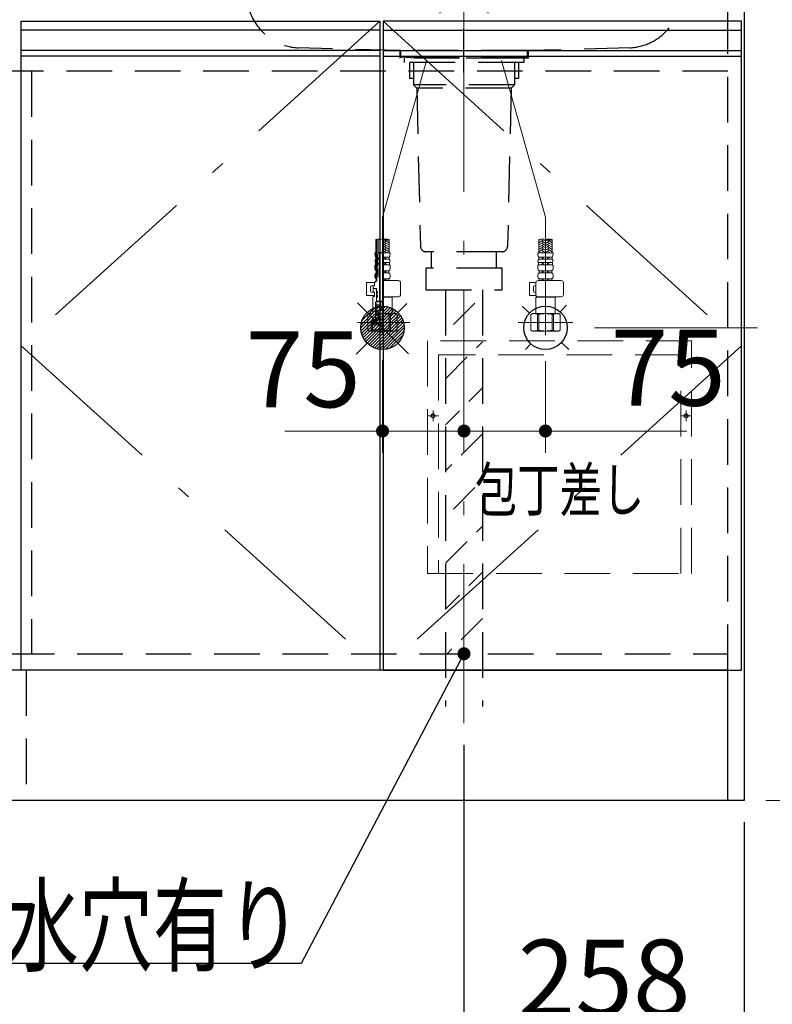
# Model space of a CAD drawing. Units: millimetres. Extents: x 210 to 8110, y 68 to 5608.
# Drawn here: x 2857 to 3550, y 852 to 1759 of the extents above; entities that cross this region are included whole.
import ezdxf

# ---------------------------------------------------------------- set-up
doc = ezdxf.new("R2010")
doc.units = ezdxf.units.MM
doc.header["$LTSCALE"] = 5
doc.linetypes.add('DASHDOT', pattern=[50.5, 30, -9, 2.5, -9])
doc.linetypes.add('HIDDEN', pattern=[12.6, 8.4, -4.2])
for name, color, linetype, lineweight in [('キャビ', 134, 'Continuous', 9), ('トップ', 14, 'Continuous', 9), ('トビラ', 54, 'Continuous', 9), ('トラップ', 4, 'Continuous', 9), ('水栓', 94, 'Continuous', 9), ('熱源', 214, 'Continuous', 9)]:
    doc.layers.add(name, color=color, linetype=linetype, lineweight=lineweight)
doc.styles.get("Standard").update_dxf_attribs({"font": 'txt', "bigfont": 'bigfont'})
doc.styles.add('ＭＳ ゴシック', font='txt')
doc.dimstyles.get("Standard").update_dxf_attribs({"dimtxt": 0.18, "dimasz": 0.18, "dimexe": 0.18, "dimexo": 0.0625, "dimgap": 0.09, "dimtad": 0, "dimtih": 1, "dimtoh": 1, "dimdec": 4, "dimzin": 0, "dimdsep": 46, "dimtxsty": 'Standard', "dimcen": 0.09, "dimadec": 0, "dimazin": 0, "dimtfac": 1, "dimtdec": 4, "dimtofl": 0, "dimtmove": 0, "dimatfit": 3, "dimfxl": 1, "dimtolj": 1, "dimtzin": 0, "dimarcsym": 0})
pattern_1 = [(45, (-7676.3373, -8868.77335), (-0.561266008, 0.561266008), [])]
pattern_2 = [(45, (-13863.74174, -8033.3246), (-0.5, 0.5), [])]

# ---------------------------------------------------------------- blocks, each defined once
blk = doc.blocks.new('*G51')
at = {"layer": 'トラップ', "color": 4, "linetype": 'HIDDEN', "lineweight": 30}
for p, q in [((3249, 1510), (3249, 1126.5)), ((3283, 1510), (3283, 1126.5))]:
    blk.add_line(p, q, dxfattribs=at)
at = {"layer": 'トラップ', "color": 4, "linetype": 'DASHDOT', "lineweight": 9}
blk.add_line((3266, 1510), (3266, 1111.28), dxfattribs=at)
blk = doc.blocks.new('*G53')
at = {"layer": 'トラップ', "color": 4, "linetype": 'HIDDEN', "lineweight": 30}
for p, q in [((3207, 1730), (3207, 1723)), ((3325, 1723), (3207, 1723)), ((3211, 1723), (3211, 1719)), ((3321, 1723), (3321, 1719)), ((3325, 1730), (3325, 1723)), ((3321, 1719), (3211, 1719)), ((3215.9, 1719), (3215.9, 1704.5)), ((3219.5, 1719), (3219.5, 1698.5)), ((3312.5, 1719), (3312.5, 1698.5)), ((3316.1, 1719), (3316.1, 1704.5)), ((3219.5, 1704.5), (3215.9, 1704.5)), ((3316.1, 1704.5), (3312.5, 1704.5)), ((3312.5, 1698.5), (3219.5, 1698.5)), ((3219.5, 1698.5), (3222.5, 1695.5)), ((3309.5, 1695.5), (3222.5, 1695.5)), ((3222.5, 1695.5), (3225.88, 1549.88)), ((3309.5, 1695.5), (3306.12, 1549.88)), ((3312.5, 1698.5), (3309.5, 1695.5)), ((3301.12, 1545), (3230.88, 1545)), ((3236, 1530), (3236, 1545)), ((3296, 1530), (3296, 1545)), ((3231, 1530), (3231, 1510)), ((3301, 1530), (3231, 1530)), ((3301, 1510), (3301, 1530)), ((3231, 1510), (3301, 1510))]:
    blk.add_line(p, q, dxfattribs=at)
for centre, start, end in [((3230.88, 1550), 181.33131, 270), ((3301.12, 1550), 270, 358.66869)]:
    blk.add_arc(centre, 5, start, end, dxfattribs=at)
blk = doc.blocks.new('*G52')
at = {"layer": 'トラップ', "color": 4, "linetype": 'DASHDOT', "lineweight": 9}
blk.add_line((3266, 1750), (3266, 1510), dxfattribs=at)
blk.add_blockref('*G53', (0, 0))
blk = doc.blocks.new('*G54')
at = {"layer": '水栓', "linetype": 'Continuous', "lineweight": 9}
h = blk.add_hatch(dxfattribs=at)
h.set_pattern_fill('', color=3, scale=0.05, style=0, pattern_type=2)
h.set_pattern_definition(pattern_1)
edge = h.paths.add_edge_path(flags=0)
edge.add_ellipse((3186.93, 1538.8), major_axis=(0, 0.6), ratio=0.541667, start_angle=270, end_angle=360)
edge.add_ellipse((3186.93, 1538.8), major_axis=(0, 0.6), ratio=0.541667, start_angle=180, end_angle=270)
edge.add_ellipse((3186.93, 1538.8), major_axis=(0, 0.6), ratio=0.541667, start_angle=90, end_angle=180)
edge.add_ellipse((3186.93, 1538.8), major_axis=(0, 0.6), ratio=0.541667, start_angle=0, end_angle=90)
h = blk.add_hatch(dxfattribs=at)
h.set_pattern_fill('', color=3, scale=0.05, style=0, pattern_type=2)
h.set_pattern_definition(pattern_1)
edge = h.paths.add_edge_path(flags=0)
edge.add_ellipse((3186.93, 1533.8), major_axis=(0, 0.6), ratio=0.541667, start_angle=0, end_angle=90)
edge.add_ellipse((3186.93, 1533.8), major_axis=(0, 0.6), ratio=0.541667, start_angle=270, end_angle=360)
edge.add_ellipse((3186.93, 1533.8), major_axis=(0, 0.6), ratio=0.541667, start_angle=180, end_angle=270)
edge.add_ellipse((3186.93, 1533.8), major_axis=(0, 0.6), ratio=0.541667, start_angle=90, end_angle=180)
h = blk.add_hatch(dxfattribs=at)
h.set_pattern_fill('', color=3, scale=0.05, style=0, pattern_type=2)
h.set_pattern_definition(pattern_2)
edge = h.paths.add_edge_path(flags=0)
edge.add_ellipse((3186, 1507.45), major_axis=(0, -1.05), ratio=0.47619, start_angle=0, end_angle=360)
h = blk.add_hatch(dxfattribs=at)
h.set_pattern_fill('', color=3, scale=0.05, style=0, pattern_type=2)
h.set_pattern_definition(pattern_2)
edge = h.paths.add_edge_path(flags=0)
edge.add_ellipse((3186, 1503.95), major_axis=(0, -1.05), ratio=0.47619, start_angle=0, end_angle=360)
at = {"layer": '水栓', "color": 94, "linetype": 'DASHDOT', "lineweight": 9}
for p, q in [((3266, 2037.23), (3266, 1745)), ((3191, 1576.64), (3258.3, 1815.96)), ((3341, 1576.64), (3273.7, 1815.96)), ((3191, 1469.22), (3191, 1576.64)), ((3341, 1576.64), (3341, 1468.31)), ((3167.84, 1480), (3216, 1480)), ((3316, 1480), (3366.17, 1480))]:
    blk.add_line(p, q, dxfattribs=at)
at = {"layer": '水栓', "color": 94, "linetype": 'Continuous', "lineweight": 9}
for p, q in [((3184.9, 1541.06), (3184.9, 1556.12)), ((3187.1, 1543.81), (3187.1, 1556.6)), ((3191.3, 1555.02), (3192.52, 1555.72)), ((3191.3, 1552.94), (3194.1, 1554.56)), ((3191.3, 1550.86), (3194.1, 1552.48)), ((3191.3, 1548.78), (3194.1, 1550.4)), ((3193.1, 1555.6), (3197.1, 1553.29)), ((3193.1, 1553.52), (3197.1, 1551.21)), ((3193.1, 1551.44), (3197.1, 1549.13)), ((3193.1, 1549.36), (3197.1, 1547.05)), ((3196.24, 1555.86), (3197.1, 1555.36)), ((3196.7, 1553.98), (3197.1, 1554.21)), ((3196.7, 1551.9), (3197.1, 1552.13)), ((3196.7, 1549.82), (3197.1, 1550.05)), ((3197.1, 1544), (3197.1, 1556.12)), ((3334.9, 1544), (3334.9, 1556.12)), ((3335.76, 1555.86), (3334.9, 1555.36)), ((3338.9, 1555.6), (3334.9, 1553.29)), ((3335.3, 1553.98), (3334.9, 1554.21)), ((3338.9, 1553.52), (3334.9, 1551.21)), ((3335.3, 1551.9), (3334.9, 1552.13)), ((3338.9, 1551.44), (3334.9, 1549.13)), ((3335.3, 1549.82), (3334.9, 1550.05)), ((3338.9, 1549.36), (3334.9, 1547.05)), ((3340.7, 1552.94), (3337.9, 1554.56)), ((3340.7, 1550.86), (3337.9, 1552.48)), ((3340.7, 1548.78), (3337.9, 1550.4)), ((3340.7, 1555.02), (3339.48, 1555.72)), ((3341.3, 1555.02), (3342.52, 1555.72)), ((3341.3, 1552.94), (3344.1, 1554.56)), ((3341.3, 1550.86), (3344.1, 1552.48)), ((3341.3, 1548.78), (3344.1, 1550.4)), ((3343.1, 1555.6), (3347.1, 1553.29)), ((3343.1, 1553.52), (3347.1, 1551.21)), ((3343.1, 1551.44), (3347.1, 1549.13)), ((3343.1, 1549.36), (3347.1, 1547.05)), ((3346.24, 1555.86), (3347.1, 1555.36)), ((3346.7, 1553.98), (3347.1, 1554.21)), ((3346.7, 1551.9), (3347.1, 1552.13)), ((3346.7, 1549.82), (3347.1, 1550.05)), ((3347.1, 1544), (3347.1, 1556.12)), ((3183.9, 1544), (3184.9, 1544)), ((3186.61, 1542.2), (3187.19, 1544.09)), ((3186.61, 1539.6), (3186.61, 1542.2)), ((3187.47, 1544.3), (3191, 1544.3)), ((3188.03, 1544.3), (3188.22, 1544.1)), ((3188.22, 1499.4), (3188.22, 1544.1)), ((3188.22, 1544.1), (3191, 1544.1)), ((3191, 1544), (3198.1, 1544)), ((3191.3, 1546.7), (3194.1, 1548.32)), ((3191.38, 1544.67), (3194.1, 1546.24)), ((3193.1, 1547.28), (3197.1, 1544.97)), ((3193.1, 1545.2), (3195.18, 1544)), ((3193.82, 1544), (3194.1, 1544.16)), ((3196.7, 1547.74), (3197.1, 1547.97)), ((3196.7, 1545.67), (3197.1, 1545.9)), ((3341, 1544), (3333.9, 1544)), ((3335.3, 1547.74), (3334.9, 1547.97)), ((3338.9, 1547.28), (3334.9, 1544.97)), ((3335.3, 1545.67), (3334.9, 1545.9)), ((3338.9, 1545.2), (3336.82, 1544)), ((3340.7, 1546.7), (3337.9, 1548.32)), ((3340.62, 1544.67), (3337.9, 1546.24)), ((3338.18, 1544), (3337.9, 1544.16)), ((3341, 1544), (3348.1, 1544)), ((3341.3, 1546.7), (3344.1, 1548.32)), ((3341.38, 1544.67), (3344.1, 1546.24)), ((3343.1, 1547.28), (3347.1, 1544.97)), ((3343.1, 1545.2), (3345.18, 1544)), ((3343.82, 1544), (3344.1, 1544.16)), ((3346.7, 1547.74), (3347.1, 1547.97)), ((3346.7, 1545.67), (3347.1, 1545.9)), ((3184.55, 1532.98), (3184.55, 1534.95)), ((3184.75, 1537.99), (3184.75, 1539.93)), ((3185.05, 1532.98), (3185.05, 1534.95)), ((3185.25, 1537.99), (3185.25, 1539.93)), ((3186.61, 1538), (3186.61, 1539.6)), ((3186.61, 1534.6), (3186.61, 1538)), ((3186.61, 1533), (3186.61, 1534.6)), ((3186.61, 1529), (3186.61, 1533)), ((3187.06, 1539.4), (3186.81, 1539.4)), ((3187.06, 1538.2), (3186.81, 1538.2)), ((3187.06, 1534.4), (3186.81, 1534.4)), ((3187.06, 1533.2), (3186.81, 1533.2)), ((3187.26, 1538.4), (3187.26, 1539.2)), ((3187.26, 1533.4), (3187.26, 1534.2)), ((3191, 1539.93), (3197.25, 1539.93)), ((3191, 1537.99), (3197.25, 1537.99)), ((3191, 1534.95), (3197.45, 1534.95)), ((3191, 1532.98), (3197.45, 1532.98)), ((3193, 1537.99), (3193, 1539.93)), ((3193, 1532.98), (3193, 1534.95)), ((3194, 1537.99), (3194, 1539.93)), ((3194, 1532.98), (3194, 1534.95)), ((3197.25, 1537.99), (3197.25, 1539.93)), ((3197.45, 1532.98), (3197.45, 1534.95)), ((3341, 1534.95), (3334.55, 1534.95)), ((3334.55, 1532.98), (3334.55, 1534.95)), ((3341, 1532.98), (3334.55, 1532.98)), ((3341, 1539.93), (3334.75, 1539.93)), ((3334.75, 1537.99), (3334.75, 1539.93)), ((3341, 1537.99), (3334.75, 1537.99)), ((3338, 1537.99), (3338, 1539.93)), ((3338, 1532.98), (3338, 1534.95)), ((3339, 1537.99), (3339, 1539.93)), ((3339, 1532.98), (3339, 1534.95)), ((3341, 1539.93), (3347.25, 1539.93)), ((3341, 1537.99), (3347.25, 1537.99)), ((3341, 1534.95), (3347.45, 1534.95)), ((3341, 1532.98), (3347.45, 1532.98)), ((3343, 1537.99), (3343, 1539.93)), ((3343, 1532.98), (3343, 1534.95)), ((3344, 1537.99), (3344, 1539.93)), ((3344, 1532.98), (3344, 1534.95)), ((3347.25, 1537.99), (3347.25, 1539.93)), ((3347.45, 1532.98), (3347.45, 1534.95)), ((3183.9, 1529.56), (3183.9, 1531.05)), ((3183.9, 1522.36), (3183.9, 1523.31)), ((3184.4, 1529.56), (3184.4, 1531.05)), ((3184.4, 1522.36), (3184.4, 1523.31)), ((3184.86, 1522), (3184.86, 1524.64)), ((3185.05, 1525.5), (3185.05, 1527.42)), ((3185.55, 1525.5), (3185.55, 1527.42)), ((3187.06, 1529), (3186.61, 1529)), ((3187.06, 1522), (3187.06, 1529)), ((3191, 1527.42), (3196.95, 1527.42)), ((3191, 1525.5), (3196.95, 1525.5)), ((3193, 1525.5), (3193, 1527.42)), ((3194, 1525.5), (3194, 1527.42)), ((3196.95, 1525.5), (3196.95, 1527.42)), ((3198.1, 1529.56), (3198.1, 1531.05)), ((3198.1, 1522.36), (3198.1, 1523.31)), ((3333.9, 1529.56), (3333.9, 1531.05)), ((3333.9, 1522.36), (3333.9, 1523.31)), ((3341, 1527.42), (3335.05, 1527.42)), ((3335.05, 1525.5), (3335.05, 1527.42)), ((3341, 1525.5), (3335.05, 1525.5)), ((3338, 1525.5), (3338, 1527.42)), ((3339, 1525.5), (3339, 1527.42)), ((3341, 1527.42), (3346.95, 1527.42)), ((3341, 1525.5), (3346.95, 1525.5)), ((3343, 1525.5), (3343, 1527.42)), ((3344, 1525.5), (3344, 1527.42)), ((3346.95, 1525.5), (3346.95, 1527.42)), ((3348.1, 1529.56), (3348.1, 1531.05)), ((3348.1, 1522.36), (3348.1, 1523.31)), ((3176.2, 1504.7), (3176.2, 1516.7)), ((3183.5, 1516.7), (3176.2, 1516.7)), ((3181, 1513.7), (3183.5, 1513.7)), ((3182.7, 1513.5), (3182.5, 1513.3)), ((3182.5, 1513.3), (3182.5, 1511.2)), ((3183.5, 1513.5), (3182.7, 1513.5)), ((3183.5, 1517), (3183.5, 1513.5)), ((3183.5, 1517), (3184.5, 1517)), ((3184.5, 1517), (3184.5, 1518)), ((3185.65, 1518), (3184.5, 1518)), ((3184.86, 1522), (3184.9, 1522)), ((3187.06, 1522), (3184.9, 1522)), ((3184.9, 1521), (3184.9, 1522)), ((3185.65, 1521), (3184.9, 1521)), ((3185.15, 1520.12), (3185.15, 1518.5)), ((3185.15, 1518.5), (3185.65, 1518.5)), ((3185.65, 1518), (3185.65, 1521)), ((3191, 1520.12), (3196.85, 1520.12)), ((3191, 1518.5), (3205.56, 1518.5)), ((3191, 1518.5), (3196.85, 1518.5)), ((3193, 1520.12), (3193, 1518.5)), ((3194, 1520.12), (3194, 1518.5)), ((3196.85, 1520.12), (3196.85, 1518.5)), ((3207.56, 1505.5), (3207.56, 1516.5)), ((3332.26, 1516.7), (3326.23, 1516.7)), ((3326.23, 1504.7), (3326.23, 1516.7)), ((3332.24, 1513.7), (3331.03, 1513.7)), ((3332.24, 1505.5), (3332.24, 1516.5)), ((3334.24, 1518.5), (3355.56, 1518.5)), ((3341, 1520.12), (3335.15, 1520.12)), ((3335.15, 1520.12), (3335.15, 1518.5)), ((3341, 1518.5), (3335.15, 1518.5)), ((3338, 1520.12), (3338, 1518.5)), ((3339, 1520.12), (3339, 1518.5)), ((3341, 1520.12), (3346.85, 1520.12)), ((3341, 1518.5), (3346.85, 1518.5)), ((3343, 1520.12), (3343, 1518.5)), ((3344, 1520.12), (3344, 1518.5)), ((3346.85, 1520.12), (3346.85, 1518.5)), ((3357.56, 1505.5), (3357.56, 1516.5)), ((3183.5, 1504.7), (3176.2, 1504.7)), ((3180, 1508.7), (3180, 1512.7)), ((3183.5, 1507.7), (3181, 1507.7)), ((3182.5, 1511.2), (3182.7, 1511)), ((3182.7, 1511), (3182.5, 1510.8)), ((3182.5, 1508.1), (3182.5, 1510.8)), ((3182.5, 1508.1), (3182.7, 1507.9)), ((3185.55, 1511), (3182.7, 1511)), ((3182.7, 1511), (3185.55, 1511)), ((3182.7, 1507.9), (3183.5, 1507.9)), ((3183.5, 1507.9), (3183.5, 1503.8)), ((3185.05, 1510.8), (3184.85, 1511)), ((3185.55, 1510.8), (3185.05, 1510.8)), ((3185.05, 1509.7), (3185.05, 1510.8)), ((3185.55, 1509.7), (3185.05, 1509.7)), ((3185.05, 1509.7), (3185.5, 1508.92)), ((3185.5, 1499), (3185.5, 1508.92)), ((3185.55, 1508.92), (3185.5, 1508.92)), ((3185.55, 1511), (3185.55, 1508.7)), ((3185.55, 1506.2), (3185.55, 1505.2)), ((3185.75, 1508.5), (3186.1, 1508.5)), ((3185.75, 1506.4), (3186.1, 1506.4)), ((3185.75, 1505), (3186.1, 1505)), ((3186.5, 1506.8), (3186.5, 1508.1)), ((3186.5, 1504.6), (3186.5, 1503.3)), ((3332.37, 1504.7), (3326.23, 1504.7)), ((3330.03, 1508.7), (3330.03, 1512.7)), ((3332.24, 1507.7), (3331.03, 1507.7)), ((3182.5, 1503.8), (3182, 1503.3)), ((3182, 1503.3), (3182, 1488)), ((3182.5, 1503.8), (3183.5, 1503.8)), ((3184.47, 1482.3), (3184.47, 1499)), ((3184.47, 1499), (3191, 1499)), ((3184.6, 1484.9), (3184.6, 1499)), ((3191, 1499), (3184.6, 1499)), ((3184.6, 1497.5), (3185.1, 1497.5)), ((3185.1, 1487.43), (3185.1, 1497.5)), ((3189.1, 1496), (3185.1, 1496)), ((3185.1, 1495), (3189.3, 1495)), ((3185.55, 1502.7), (3185.55, 1499.9)), ((3185.75, 1502.9), (3186.1, 1502.9)), ((3186.05, 1499.4), (3191, 1499.4)), ((3189.1, 1495), (3189.1, 1499)), ((3189.3, 1498.5), (3189.3, 1491.48)), ((3191, 1503.5), (3205.56, 1503.5)), ((3200, 1503.3), (3191, 1503.3)), ((3199.8, 1503.5), (3200, 1503.3)), ((3200, 1500.63), (3200, 1503.3)), ((3200, 1500.63), (3200, 1488)), ((3332.5, 1503.8), (3332, 1503.3)), ((3332, 1500.63), (3332, 1503.3)), ((3332, 1503.3), (3341, 1503.3)), ((3332, 1500.63), (3332, 1488)), ((3332.5, 1503.8), (3333.19, 1503.8)), ((3334.24, 1503.5), (3355.56, 1503.5)), ((3350, 1503.3), (3341, 1503.3)), ((3349.8, 1503.5), (3350, 1503.3)), ((3350, 1500.63), (3350, 1503.3)), ((3350, 1500.63), (3350, 1488)), ((3179, 1488), (3177.5, 1487.13)), ((3177.5, 1472.87), (3177.5, 1487.13)), ((3179, 1488), (3182, 1488)), ((3185.1, 1487.43), (3186.5, 1487.43)), ((3187.5, 1491.48), (3185.5, 1490.56)), ((3185.5, 1487.92), (3185.5, 1490.56)), ((3187, 1487.92), (3185.5, 1487.92)), ((3186.5, 1487.43), (3186.5, 1486.01)), ((3186.5, 1486.01), (3186.8, 1486.01)), ((3186.8, 1486.01), (3187.3, 1485.51)), ((3187, 1491.25), (3187, 1487.43)), ((3188, 1487.43), (3187, 1487.43)), ((3187.05, 1486.88), (3187.95, 1485.98)), ((3191, 1491.48), (3187.5, 1491.48)), ((3187.9, 1487.03), (3187.5, 1487.43)), ((3191, 1494.04), (3188, 1493.51)), ((3191, 1493.04), (3188, 1492.51)), ((3191, 1492.04), (3188, 1491.51)), ((3188, 1485.43), (3188, 1487.43)), ((3200.96, 1488), (3191, 1488)), ((3202.1, 1488), (3191, 1488)), ((3197.18, 1472.87), (3197.18, 1487.13)), ((3198.3, 1487.13), (3197.18, 1487.13)), ((3198.3, 1472.87), (3198.3, 1487.13)), ((3203, 1488), (3200, 1488)), ((3203, 1488), (3204.5, 1487.13)), ((3204.48, 1472.87), (3204.48, 1487.13)), ((3204.5, 1487.13), (3204.48, 1487.13)), ((3204.5, 1472.87), (3204.5, 1487.13)), ((3329, 1488), (3327.5, 1487.13)), ((3327.5, 1472.87), (3327.5, 1487.13)), ((3327.5, 1487.13), (3327.52, 1487.13)), ((3327.52, 1472.87), (3327.52, 1487.13)), ((3329, 1488), (3332, 1488)), ((3329.9, 1488), (3341, 1488)), ((3331.04, 1488), (3341, 1488)), ((3333.7, 1472.87), (3333.7, 1487.13)), ((3333.7, 1487.13), (3334.82, 1487.13)), ((3334.82, 1472.87), (3334.82, 1487.13)), ((3350.96, 1488), (3341, 1488)), ((3352.1, 1488), (3341, 1488)), ((3347.18, 1472.87), (3347.18, 1487.13)), ((3348.3, 1487.13), (3347.18, 1487.13)), ((3348.3, 1472.87), (3348.3, 1487.13)), ((3353, 1488), (3350, 1488)), ((3353, 1488), (3354.5, 1487.13)), ((3354.48, 1472.87), (3354.48, 1487.13)), ((3354.5, 1487.13), (3354.48, 1487.13)), ((3354.5, 1472.87), (3354.5, 1487.13)), ((3191, 1482), (3180.52, 1482)), ((3180.52, 1479), (3180.52, 1482)), ((3191, 1479), (3180.52, 1479)), ((3180.52, 1479), (3180.52, 1472)), ((3181.7, 1477.82), (3180.52, 1479)), ((3180.75, 1482), (3180.75, 1480)), ((3180.75, 1480.83), (3181.92, 1482)), ((3191, 1480), (3180.75, 1480)), ((3181.34, 1480), (3183.34, 1482)), ((3191, 1477.82), (3181.7, 1477.82)), ((3181.7, 1477.82), (3181.7, 1473.18)), ((3182.75, 1480), (3184.75, 1482)), ((3185, 1480.84), (3184.16, 1480)), ((3184.18, 1482), (3184.47, 1482.3)), ((3191, 1482.3), (3184.47, 1482.3)), ((3185.04, 1483.59), (3184.48, 1484.15)), ((3184.6, 1483.2), (3184.6, 1482.8)), ((3191, 1482.8), (3184.6, 1482.8)), ((3185.09, 1484.24), (3184.63, 1484.7)), ((3184.7, 1484.8), (3185, 1484.8)), ((3184.7, 1483.3), (3185, 1483.3)), ((3185, 1480), (3185, 1482)), ((3185.1, 1483.4), (3185.1, 1484.7)), ((3187.1, 1485.83), (3187.5, 1485.43)), ((3187.3, 1485.51), (3187.3, 1483.8)), ((3187.5, 1485.43), (3187.5, 1484.2)), ((3188, 1485.43), (3187.5, 1485.43)), ((3188, 1483.31), (3187.5, 1484.2)), ((3191, 1483.31), (3188, 1483.31)), ((3179, 1472), (3177.5, 1472.87)), ((3191, 1472), (3179, 1472)), ((3181.7, 1473.18), (3180.52, 1472)), ((3191, 1473.18), (3181.7, 1473.18)), ((3203, 1472), (3191, 1472)), ((3198.3, 1472.87), (3197.18, 1472.87)), ((3203, 1472), (3204.5, 1472.87)), ((3204.5, 1472.87), (3204.48, 1472.87)), ((3329, 1472), (3327.5, 1472.87)), ((3327.5, 1472.87), (3327.52, 1472.87)), ((3329, 1472), (3341, 1472)), ((3333.7, 1472.87), (3334.82, 1472.87)), ((3353, 1472), (3341, 1472)), ((3348.3, 1472.87), (3347.18, 1472.87)), ((3353, 1472), (3354.5, 1472.87)), ((3354.5, 1472.87), (3354.48, 1472.87))]:
    blk.add_line(p, q, dxfattribs=at)
at = {"layer": '水栓', "color": 94, "linetype": 'HIDDEN', "lineweight": 9}
for p, q in [((3185.4, 1541.15), (3185.4, 1556.28)), ((3185.9, 1541.24), (3185.9, 1556.41)), ((3185.55, 1532.98), (3185.55, 1534.95)), ((3185.75, 1537.99), (3185.75, 1539.93)), ((3186.05, 1532.98), (3186.05, 1534.95)), ((3186.25, 1537.99), (3186.25, 1539.93)), ((3184.9, 1529.56), (3184.9, 1531.05)), ((3185.36, 1522), (3185.36, 1524.23)), ((3185.4, 1529.56), (3185.4, 1531.05)), ((3185.86, 1522), (3185.86, 1523.99)), ((3186.05, 1525.5), (3186.05, 1527.42)), ((3186.55, 1525.5), (3186.55, 1527.42))]:
    blk.add_line(p, q, dxfattribs=at)
at = {"layer": '水栓', "color": 94, "linetype": 'Continuous', "lineweight": 9}
for centre, radius, start, end in [((3187.95, 1547.49), 9.15, 70.52878, 109.47122), ((3194.05, 1547.49), 9.15, 70.52878, 109.47122), ((3194.05, 1564.75), 9.15, 250.52878, 289.47122), ((3337.95, 1547.49), 9.15, 70.52878, 109.47122), ((3344.05, 1547.49), 9.15, 70.52878, 109.47122), ((3344.05, 1564.75), 9.15, 250.52878, 289.47122), ((3194.08, 1544), 10.18, 180, 203.5759), ((3194.08, 1544), 9.68, 180, 203.5759), ((3187.47, 1544), 0.3, 90, 163.05078), ((3187.92, 1544), 10.18, 336.4241, 0), ((3344.08, 1544), 10.18, 180, 203.5759), ((3337.92, 1544), 10.18, 336.4241, 0), ((3187.08, 1531.05), 3.18, 142.72028, 180), ((3186.11, 1536.37), 2.11, 130.17684, 222.28767), ((3187.08, 1531.05), 2.68, 142.72028, 180), ((3186.11, 1536.37), 1.61, 130.17684, 222.28767), ((3184.55, 1534.95), 0.5, 0, 42.28767), ((3184.55, 1532.98), 0.5, 322.72028, 0), ((3184.75, 1537.99), 0.5, 310.17684, 0), ((3184.75, 1539.93), 0.5, 0, 23.5759), ((3186.81, 1539.6), 0.2, 180, 270), ((3186.81, 1538), 0.2, 90, 180), ((3186.81, 1534.6), 0.2, 180, 270), ((3186.81, 1533), 0.2, 90, 180), ((3187.06, 1539.2), 0.2, 0, 90), ((3187.06, 1538.4), 0.2, 270, 0), ((3187.06, 1534.2), 0.2, 0, 90), ((3187.06, 1533.4), 0.2, 270, 0), ((3195.89, 1536.37), 2.11, 317.71233, 49.82316), ((3194.92, 1531.05), 3.18, 0, 37.27972), ((3337.08, 1531.05), 3.18, 142.72028, 180), ((3336.11, 1536.37), 2.11, 130.17684, 222.28767), ((3345.89, 1536.37), 2.11, 317.71233, 49.82316), ((3344.92, 1531.05), 3.18, 0, 37.27972), ((3186.47, 1529.56), 2.57, 180, 236.50567), ((3186.57, 1523.31), 2.67, 124.6983, 180), ((3186.54, 1522.36), 2.64, 180, 238.17414), ((3186.47, 1529.56), 2.07, 180, 236.50567), ((3186.57, 1523.31), 2.17, 124.6983, 180), ((3186.54, 1522.36), 2.14, 180, 238.17414), ((3185.05, 1527.42), 0.5, 0, 56.50567), ((3185.05, 1525.5), 0.5, 304.6983, 0), ((3195.46, 1522.36), 2.64, 301.82586, 0), ((3195.53, 1529.56), 2.57, 303.49433, 0), ((3195.43, 1523.31), 2.67, 0, 55.3017), ((3336.47, 1529.56), 2.57, 180, 236.50567), ((3336.57, 1523.31), 2.67, 124.6983, 180), ((3336.54, 1522.36), 2.64, 180, 238.17414), ((3345.46, 1522.36), 2.64, 301.82586, 0), ((3345.53, 1529.56), 2.57, 303.49433, 0), ((3345.43, 1523.31), 2.67, 0, 55.3017), ((3181, 1512.7), 1, 90, 180), ((3185.15, 1520.12), 0.5, 0, 58.17414), ((3205.56, 1516.5), 2, 0, 90), ((3331.03, 1512.7), 1, 90, 180), ((3334.24, 1516.5), 2, 90, 180), ((3355.56, 1516.5), 2, 0, 90), ((3181, 1508.7), 1, 180, 270), ((3185.75, 1508.7), 0.2, 180, 270), ((3185.75, 1506.2), 0.2, 90, 180), ((3185.75, 1505.2), 0.2, 180, 270), ((3186.1, 1508.1), 0.4, 0, 90), ((3186.1, 1506.8), 0.4, 270, 0), ((3186.1, 1504.6), 0.4, 0, 90), ((3205.56, 1505.5), 2, 270, 359.999), ((3331.03, 1508.7), 1, 180, 270), ((3334.24, 1505.5), 2, 180, 270), ((3355.56, 1505.5), 2, 270, 359.999), ((3185.75, 1502.7), 0.2, 90, 180), ((3186.05, 1499.9), 0.5, 180, 270), ((3186.1, 1503.3), 0.4, 270, 0), ((3189.8, 1498.5), 0.5, 90, 180), ((3191, 1465.48), 22.52, 74.05761, 90), ((3201.39, 1482.05), 5.95, 90, 121.2888), ((3201.39, 1482.05), 5.95, 58.70767, 90), ((3330.61, 1482.05), 5.95, 90, 121.29233), ((3330.61, 1482.05), 5.95, 58.7112, 90), ((3341, 1465.48), 22.52, 90, 105.94239), ((3341, 1465.48), 22.52, 74.05761, 90), ((3351.39, 1482.05), 5.95, 90, 121.2888), ((3351.39, 1482.05), 5.95, 58.70767, 90), ((3184.7, 1484.9), 0.1, 180, 270), ((3184.7, 1483.2), 0.1, 90, 180), ((3185, 1484.7), 0.1, 359.999, 90), ((3185, 1483.4), 0.1, 270, 359.999), ((3186.3, 1483.8), 1, 270, 359.999), ((3191, 1494.52), 22.52, 270, 285.94239), ((3201.39, 1477.95), 5.95, 238.7112, 270), ((3201.39, 1477.95), 5.95, 270, 301.29233), ((3330.61, 1477.95), 5.95, 238.70767, 270), ((3330.61, 1477.95), 5.95, 270, 301.2888), ((3341, 1494.52), 22.52, 254.05761, 270), ((3341, 1494.52), 22.52, 270, 285.94239), ((3351.39, 1477.95), 5.95, 238.7112, 270), ((3351.39, 1477.95), 5.95, 270, 301.29233)]:
    blk.add_arc(centre, radius, start, end, dxfattribs=at)
at = {"layer": '水栓', "color": 94, "linetype": 'HIDDEN', "lineweight": 9}
for centre, radius, start, end in [((3194.08, 1544), 9.18, 198.99386, 203.5759), ((3184.75, 1539.93), 1, 0, 23.5759), ((3194.08, 1544), 8.68, 199.53826, 203.5759), ((3184.75, 1539.93), 1.5, 0, 23.5759), ((3187.08, 1531.05), 2.18, 142.72028, 180), ((3186.11, 1536.37), 1.11, 130.17684, 222.28767), ((3184.55, 1534.95), 1, 0, 42.28767), ((3184.55, 1532.98), 1, 322.72028, 0), ((3184.75, 1537.99), 1, 310.17684, 0), ((3187.08, 1531.05), 1.68, 142.72028, 180), ((3186.11, 1536.37), 0.614, 130.17684, 222.28767), ((3184.55, 1534.95), 1.5, 0, 42.28767), ((3184.75, 1537.99), 1.5, 310.17684, 0), ((3184.55, 1532.98), 1.5, 322.72028, 0), ((3186.47, 1529.56), 1.57, 180, 236.50567), ((3185.86, 1524.23), 0.5, 127.35619, 180), ((3186.47, 1529.56), 1.07, 180, 236.50567), ((3186.57, 1523.31), 1.67, 124.6983, 127.35619), ((3185.05, 1527.42), 1, 0, 56.50567), ((3185.05, 1525.5), 1, 304.6983, 0), ((3186.36, 1523.99), 0.5, 130.91965, 180), ((3185.05, 1527.42), 1.5, 0, 56.50567), ((3185.05, 1525.5), 1.5, 310.91965, 0)]:
    blk.add_arc(centre, radius, start, end, dxfattribs=at)
at = {"layer": '水栓', "color": 94, "linetype": 'Continuous', "lineweight": 9}
for centre, major_axis, ratio in [((3186.93, 1538.8), (0, 0.6), 0.541667), ((3186.93, 1533.8), (0, 0.6), 0.541667), ((3186, 1507.45), (0, -1.05), 0.47619), ((3186, 1503.95), (0, -1.05), 0.47619)]:
    blk.add_ellipse(centre, major_axis=major_axis, ratio=ratio, dxfattribs=at)
blk = doc.blocks.new('_DOT')
at = {"color": 0}
blk.add_line((-0.5, 0), (-1, 0), dxfattribs=at)
at = {"color": 0, "const_width": 0.5}
blk.add_lwpolyline([(-0.25, 0, 1), (0.25, 0, 1)], format="xyb", close=True, dxfattribs=at)
blk = doc.blocks.new('Dim23')
at = {"layer": 'トラップ', "color": 4, "linetype": 'Continuous', "lineweight": 30}
for p, q in [((3266, 1091.28), (3266, 800)), ((3524, 1020), (3524, 800)), ((3524, 820), (3266, 820))]:
    blk.add_line(p, q, dxfattribs=at)
at = {"layer": 'トラップ', "color": 4, "linetype": 'Continuous', "lineweight": 30, "xscale": 12, "yscale": 12, "zscale": 12}
for p, rotation in [((3266, 820), 179.9999999999998), ((3524, 820), 359.9999999999997)]:
    blk.add_blockref('_DOT', p, dxfattribs=dict(at, rotation=rotation))
at = {"layer": 'トラップ', "color": 4, "linetype": 'Continuous', "lineweight": 9, "insert": (3395, 820), "char_height": 70, "width": 900, "attachment_point": 8, "style": 'ＭＳ ゴシック'}
blk.add_mtext('258', dxfattribs=at)
blk = doc.blocks.new('Dim24')
at = {"layer": 'キャビ', "color": 134, "linetype": 'Continuous', "lineweight": 30}
for p, q in [((2328, 1020), (2328, 650)), ((3524, 1020), (3524, 650)), ((3524, 670), (2328, 670))]:
    blk.add_line(p, q, dxfattribs=at)
at = {"layer": 'キャビ', "color": 134, "linetype": 'Continuous', "lineweight": 30, "xscale": 12, "yscale": 12, "zscale": 12}
for p, rotation in [((2328, 670), 179.9999999999998), ((3524, 670), 359.9999999999997)]:
    blk.add_blockref('_DOT', p, dxfattribs=dict(at, rotation=rotation))
at = {"layer": 'キャビ', "color": 134, "linetype": 'Continuous', "lineweight": 9, "insert": (2926, 670), "char_height": 80, "width": 1352.381, "attachment_point": 8, "style": 'ＭＳ ゴシック'}
blk.add_mtext('1196', dxfattribs=at)
blk = doc.blocks.new('*G60')
at = {"layer": 'トビラ', "color": 54, "linetype": 'HIDDEN', "lineweight": 9}
for p, q in [((3475.5, 1463), (3232.5, 1463)), ((3232.5, 1463), (3232.5, 1249)), ((3475.5, 1249), (3475.5, 1463)), ((3465.5, 1450), (3242.5, 1450)), ((3242.5, 1450), (3242.5, 1249)), ((3465.5, 1249), (3465.5, 1450)), ((3237.5, 1389), (3237.5, 1399)), ((3470.5, 1389), (3470.5, 1399)), ((3242.5, 1394), (3232.5, 1394)), ((3475.5, 1394), (3465.5, 1394)), ((3232.5, 1249), (3475.5, 1249))]:
    blk.add_line(p, q, dxfattribs=at)
for centre in [(3237.5, 1394), (3470.5, 1394)]:
    blk.add_circle(centre, 1.75, dxfattribs=at)
blk = doc.blocks.new('*G59')
blk.add_blockref('*G60', (0, 0))
at = {"layer": 'トビラ', "color": 54, "linetype": 'Continuous', "lineweight": 9, "insert": (3354, 1326), "char_height": 40, "width": 202.0864, "attachment_point": 5}
blk.add_mtext('{\\fＭＳ ゴシック;\\W0.714286;包丁差し}', dxfattribs=at)
blk = doc.blocks.new('*G105')
at = {"layer": '熱源', "color": 214, "linetype": 'Continuous', "lineweight": 30}
for p, q in [((2417, 1895), (2427, 1895)), ((2417, 1895), (2417, 1891)), ((2427, 1895), (2917, 1895)), ((2917, 1895), (2927, 1895)), ((2927, 1895), (2927, 1891)), ((2417, 1891), (2427, 1891)), ((2418, 1890), (2418, 1891)), ((2418, 1890), (2926, 1890)), ((2427, 1891), (2917, 1891)), ((2460.6, 1890), (2460, 1890)), ((2470, 1890), (2460.65, 1890)), ((2470, 1890), (2874, 1890)), ((2883.35, 1890), (2874, 1890)), ((2884, 1890), (2883.4, 1890)), ((2917, 1891), (2927, 1891)), ((2926, 1890), (2926, 1891))]:
    blk.add_line(p, q, dxfattribs=at)
at = {"layer": '熱源', "color": 214, "linetype": 'HIDDEN', "lineweight": 9}
for p, q in [((2460, 1791.6), (2460, 1890)), ((2460.6, 1890), (2460.6, 1791)), ((2460.65, 1890), (2460.65, 1791)), ((2470, 1791.6), (2470, 1890)), ((2874, 1791.6), (2874, 1890)), ((2883.35, 1890), (2883.35, 1791)), ((2883.4, 1890), (2883.4, 1791)), ((2884, 1791.6), (2884, 1890)), ((2653, 1834), (2653, 1835.5)), ((2653, 1835.5), (2672, 1835.5)), ((2672, 1834), (2653, 1834)), ((2672, 1835.5), (2672, 1834)), ((2883.35, 1814.6), (2883.4, 1814.6)), ((2883.4, 1813.6), (2883.35, 1813.6)), ((2884, 1814.6), (2884.4, 1814.6)), ((2884.4, 1813.6), (2884, 1813.6)), ((2884.4, 1814.6), (2884.4, 1813.6)), ((2884.4, 1813.6), (2884.4, 1810.6)), ((2883.35, 1810.6), (2883.4, 1810.6)), ((2883.4, 1807.6), (2883.35, 1807.6)), ((2883.4, 1806.01), (2883.35, 1806.01)), ((2884, 1810.6), (2884.4, 1810.6)), ((2884.4, 1807.6), (2884, 1807.6)), ((2884.4, 1806.01), (2884, 1806.01)), ((2884.4, 1810.6), (2884.4, 1807.6)), ((2884.4, 1806.01), (2884.4, 1807.6)), ((2884.4, 1806.01), (2884.4, 1801.1)), ((2883.35, 1801.1), (2883.4, 1801.1)), ((2884, 1801.1), (2884.4, 1801.1)), ((2460.6, 1791.6), (2460.65, 1791.6)), ((2460.65, 1791), (2460.6, 1791)), ((2469.44, 1791), (2460.65, 1791)), ((2874.56, 1791), (2469.44, 1791)), ((2470, 1791.6), (2874, 1791.6)), ((2470.6, 1791), (2470.6, 1789)), ((2470.6, 1789), (2473.6, 1789)), ((2472.6, 1788), (2471.6, 1788)), ((2473.6, 1789), (2473.6, 1791)), ((2484.5, 1789.6), (2484.5, 1791)), ((2500.45, 1789.6), (2484.5, 1789.6)), ((2500.45, 1789.6), (2500.45, 1791)), ((2501.76, 1756.05), (2501.76, 1791)), ((2509.76, 1755.61), (2509.76, 1791)), ((2518.6, 1791), (2518.6, 1789)), ((2518.6, 1789), (2521.6, 1789)), ((2520.6, 1788), (2519.6, 1788)), ((2521.6, 1789), (2521.6, 1791)), ((2536.6, 1790.6), (2536.6, 1791)), ((2550.6, 1790.6), (2536.6, 1790.6)), ((2536.6, 1790.1), (2536.6, 1790.6)), ((2536.6, 1786.6), (2536.6, 1790.1)), ((2550.6, 1790.1), (2536.6, 1790.1)), ((2550.6, 1786.6), (2536.6, 1786.6)), ((2550.6, 1790.6), (2550.6, 1791)), ((2550.6, 1790.1), (2550.6, 1790.6)), ((2550.6, 1786.6), (2550.6, 1790.1)), ((2883.35, 1791), (2874.56, 1791)), ((2883.35, 1791.6), (2883.4, 1791.6)), ((2883.4, 1791), (2883.35, 1791)), ((2585.91, 1749.11), (2585.91, 1734.11)), ((2585.91, 1749.11), (2607.91, 1749.11)), ((2599.91, 1753.61), (2596.91, 1752.11)), ((2596.91, 1752.11), (2600.84, 1752.11)), ((2607.91, 1750.11), (2599.91, 1753.61)), ((2607.5, 1749.19), (2600.84, 1752.11)), ((2607.91, 1733.11), (2607.91, 1750.11)), ((2519.76, 1745.61), (2585.91, 1745.61)), ((2585.91, 1737.61), (2519.76, 1737.61)), ((2585.91, 1734.11), (2607.91, 1734.11)), ((2596.91, 1731.11), (2600.84, 1731.11)), ((2599.91, 1729.61), (2596.91, 1731.11)), ((2607.91, 1733.11), (2599.91, 1729.61)), ((2607.5, 1734.03), (2600.84, 1731.11))]:
    blk.add_line(p, q, dxfattribs=at)
for centre, radius, start, end in [((2460.6, 1791.6), 0.6, 180, 270), ((2471.6, 1789), 1, 180, 270), ((2472.6, 1789), 1, 270, 0), ((2519.6, 1789), 1, 180, 270), ((2520.6, 1789), 1, 270, 0), ((2883.4, 1791.6), 0.6, 270, 0), ((2519.76, 1755.61), 18, 180, 270), ((2519.76, 1755.61), 10, 180, 270)]:
    blk.add_arc(centre, radius, start, end, dxfattribs=at)
for centre, start_param, end_param in [((2469.44, 1791.6), 0, 1.570796), ((2874.56, 1791.6), -1.570796, 0)]:
    blk.add_ellipse(centre, major_axis=(0, -0.6), ratio=0.930348, start_param=start_param, end_param=end_param, dxfattribs=at)
blk = doc.blocks.new('*G107')
at = {"layer": '水栓', "color": 94, "linetype": 'Continuous', "lineweight": 30}
for p, q in [((3191.2, 1495), (3171, 1474.8)), ((3188.17, 1494.8), (3171.2, 1477.83)), ((3193.83, 1494.8), (3171.2, 1472.17)), ((3196.18, 1494.32), (3171.68, 1469.82)), ((3184.44, 1493.89), (3172.11, 1481.56)), ((3198.3, 1493.62), (3172.38, 1467.7)), ((3200.25, 1492.73), (3173.27, 1465.75)), ((3202.03, 1491.68), (3174.32, 1463.97)), ((3203.66, 1490.49), (3175.51, 1462.34)), ((3205.14, 1489.14), (3176.86, 1460.86)), ((3206.49, 1487.66), (3178.34, 1459.51)), ((3207.68, 1486.03), (3179.97, 1458.32)), ((3208.73, 1484.25), (3181.75, 1457.27)), ((3209.62, 1482.3), (3183.7, 1456.38)), ((3210.32, 1480.18), (3185.82, 1455.68)), ((3210.8, 1477.83), (3188.17, 1455.2)), ((3211, 1475.2), (3190.8, 1455)), ((3210.8, 1472.17), (3193.83, 1455.2)), ((3209.89, 1468.44), (3197.56, 1456.11))]:
    blk.add_line(p, q, dxfattribs=at)
blk = doc.blocks.new('Dim55')
at = {"layer": '水栓', "color": 94, "linetype": 'Continuous', "lineweight": 9}
for p, q in [((3191, 1445.16), (3191, 1360)), ((3266, 1443.6), (3266, 1360)), ((3266, 1380), (3101, 1380))]:
    blk.add_line(p, q, dxfattribs=at)
at = {"layer": '水栓', "color": 94, "linetype": 'Continuous', "lineweight": 9, "xscale": 12, "yscale": 12, "zscale": 12}
for p, rotation in [((3191, 1380), 359.9999999999998), ((3266, 1380), 179.9999999999997)]:
    blk.add_blockref('_DOT', p, dxfattribs=dict(at, rotation=rotation))
at = {"layer": '水栓', "color": 94, "linetype": 'Continuous', "lineweight": 9, "insert": (3171, 1380), "char_height": 70, "width": 566.6667, "attachment_point": 9, "style": 'ＭＳ ゴシック'}
blk.add_mtext('75', dxfattribs=at)
blk = doc.blocks.new('Dim56')
at = {"layer": '水栓', "color": 94, "linetype": 'Continuous', "lineweight": 9}
for p, q in [((3266, 1447.49), (3266, 1360)), ((3341, 1444.22), (3341, 1360)), ((3266, 1380), (3471, 1380))]:
    blk.add_line(p, q, dxfattribs=at)
at = {"layer": '水栓', "color": 94, "linetype": 'Continuous', "lineweight": 9, "xscale": 12, "yscale": 12, "zscale": 12}
for p, rotation in [((3266, 1380), 359.9999999999998), ((3341, 1380), 179.9999999999997)]:
    blk.add_blockref('_DOT', p, dxfattribs=dict(at, rotation=rotation))
at = {"layer": '水栓', "color": 94, "linetype": 'Continuous', "lineweight": 9, "insert": (3401, 1381.41), "char_height": 70, "width": 566.6667, "attachment_point": 7, "style": 'ＭＳ ゴシック'}
blk.add_mtext('75', dxfattribs=at)
blk = doc.blocks.new('Dim57')
at = {"layer": '水栓', "color": 94, "linetype": 'DASHDOT', "lineweight": 9}
for p, q in [((3386.17, 1475), (3750, 1475)), ((3730, 1040), (3730, 1475)), ((3544, 1040), (3750, 1040))]:
    blk.add_line(p, q, dxfattribs=at)
at = {"layer": '水栓', "color": 94, "linetype": 'DASHDOT', "lineweight": 9, "xscale": 12, "yscale": 12, "zscale": 12}
for p, rotation in [((3730, 1475), 89.99999999999991), ((3730, 1040), 269.9999999999998)]:
    blk.add_blockref('_DOT', p, dxfattribs=dict(at, rotation=rotation))
at = {"layer": '水栓', "color": 94, "linetype": 'Continuous', "lineweight": 9, "insert": (3730, 1257.5), "char_height": 70, "width": 900, "attachment_point": 8, "rotation": 90, "style": 'ＭＳ ゴシック'}
blk.add_mtext('435', dxfattribs=at)
blk = doc.blocks.new('*G106')
at = {"layer": '水栓', "color": 94, "linetype": 'Continuous', "lineweight": 30}
for p, q in [((3213.239, 1497.239), (3166.829, 1450.829)), ((3214.84, 1451.16), (3168.057, 1497.943)), ((3360.313, 1495.922), (3354.566, 1489.696)), ((3326.304, 1488.566), (3319.614, 1494.741)), ((3327.434, 1460.304), (3322.502, 1454.96)), ((3362.534, 1455.123), (3355.696, 1461.434))]:
    blk.add_line(p, q, dxfattribs=at)
for centre in [(3191, 1475), (3341, 1475)]:
    blk.add_circle(centre, 20, dxfattribs=at)
blk.add_blockref('*G107', (0, 0))
at = {"layer": '水栓', "color": 94, "linetype": 'Continuous', "lineweight": 9}
dim = blk.add_linear_dim(base=(3191, 1380), p1=(3266, 1463.603), p2=(3191, 1465.159), angle=180, dimstyle='Standard', override={"dimscale": 1, "dimtxt": 70, "dimasz": 12, "dimexe": 20, "dimexo": 20, "dimgap": 0, "dimtad": 1, "dimtih": 0, "dimtoh": 0, "dimdec": 2, "dimzin": 8, "dimtxsty": 'ＭＳ ゴシック', "dimblk1": 'DOT', "dimblk2": 'DOT', "dimsah": 1, "dimse1": 0, "dimse2": 0, "dimtix": 0, "dimtofl": 1, "dimtmove": 1, "dimatfit": 2, "dimtzin": 8}, dxfattribs=at)
dim.commit()
dim.dimension.update_dxf_attribs({"geometry": 'Dim55', "text_midpoint": (3136, 1380), "dimtype": 160, "text_rotation": 360})
dim = blk.add_linear_dim(base=(3341, 1380), p1=(3266, 1467.493), p2=(3341, 1464.217), dimstyle='Standard', override={"dimscale": 1, "dimtxt": 70, "dimasz": 12, "dimexe": 20, "dimexo": 20, "dimgap": 0, "dimtad": 1, "dimtih": 0, "dimtoh": 0, "dimdec": 2, "dimzin": 8, "dimtxsty": 'ＭＳ ゴシック', "dimblk1": 'DOT', "dimblk2": 'DOT', "dimsah": 1, "dimse1": 0, "dimse2": 0, "dimtix": 0, "dimtofl": 1, "dimtmove": 2, "dimatfit": 2, "dimtzin": 8}, dxfattribs=at)
dim.commit()
dim.dimension.update_dxf_attribs({"geometry": 'Dim56', "text_midpoint": (3436, 1416.406), "dimtype": 160, "text_rotation": 360})

msp = doc.modelspace()

# ---------------------------------------------------------------- hatches: boundary and pattern name
at = {"layer": 'トラップ', "linetype": 'HIDDEN', "lineweight": 9}
h = msp.add_hatch(dxfattribs=at)
h.set_pattern_fill('', scale=0.05, style=0, pattern_type=2)
h.set_pattern_definition([(45, (-4034, 2e-12), (-21.2132, 21.2132), [28, -12])])
h.paths.add_polyline_path([(3249, 1510), (3249, 1175), (3283, 1175), (3283, 1510)], flags=0)

# ---------------------------------------------------------------- linework, layer by layer
at = {"layer": 'キャビ', "color": 134, "linetype": 'HIDDEN', "lineweight": 30}
for p, q in [((3509, 1160), (3509, 1889.5)), ((3509, 1711), (2343, 1711)), ((2868, 1711), (2868, 1175)), ((2343, 1175), (3509, 1175)), ((2863, 1160), (2863, 1040))]:
    msp.add_line(p, q, dxfattribs=at)
at = {"layer": 'キャビ', "color": 134, "linetype": 'Continuous', "lineweight": 30}
for p, q in [((3524, 1889.5), (3524, 1040)), ((3509, 1160), (2343, 1160)), ((3509, 1040), (3509, 1160)), ((3524, 1040), (2328, 1040))]:
    msp.add_line(p, q, dxfattribs=at)
at = {"layer": 'トップ', "color": 14, "linetype": 'DASHDOT', "lineweight": 30}
msp.add_line((3266, 1710), (3266, 1750), dxfattribs=at)
at = {"layer": 'トップ', "color": 14, "linetype": 'HIDDEN', "lineweight": 30}
for p, q in [((3208, 1730), (3113.452, 1732.579)), ((3418.548, 1732.579), (3324, 1730)), ((3208, 1724), (3208, 1730)), ((3324, 1730), (3208, 1730)), ((3222, 1723), (3208, 1724)), ((3324, 1724), (3208, 1724)), ((3310, 1723), (3222, 1723)), ((3324, 1724), (3310, 1723)), ((3324, 1730), (3324, 1724))]:
    msp.add_line(p, q, dxfattribs=at)
for centre, start, end in [((3116, 1782.514), 180, 267.079278), ((3416, 1782.514), 272.920722, 0)]:
    msp.add_arc(centre, 50, start, end, dxfattribs=at)
at = {"layer": 'トビラ', "color": 54, "linetype": 'Continuous', "lineweight": 30}
for p, q in [((2858.5, 1160), (2858.5, 1757)), ((2858.5, 1757), (3188.5, 1757)), ((3188.5, 1749), (2858.5, 1749)), ((3188.5, 1757), (3188.5, 1160)), ((3191.5, 1757), (3191.5, 1160)), ((3521.5, 1757), (3191.5, 1757)), ((3191.5, 1749), (3521.5, 1749)), ((3521.5, 1160), (3521.5, 1757)), ((3188.5, 1730), (2858.5, 1730)), ((3188.5, 1725), (2858.5, 1725)), ((3191.5, 1730), (3521.5, 1730)), ((3191.5, 1725), (3521.5, 1725)), ((3188.5, 1160), (2858.5, 1160)), ((3191.5, 1160), (3521.5, 1160))]:
    msp.add_line(p, q, dxfattribs=at)
at = {"layer": 'トビラ', "color": 54, "linetype": 'DASHDOT', "lineweight": 9}
for p, q in [((3188.5, 1757), (2858.5, 1458.5)), ((3191.5, 1757), (3521.5, 1458.5)), ((2858.5, 1458.5), (3188.5, 1160)), ((3521.5, 1458.5), (3191.5, 1160))]:
    msp.add_line(p, q, dxfattribs=at)
at = {"layer": 'トラップ', "color": 4, "linetype": 'Continuous', "lineweight": 30}
msp.add_lwpolyline([(3266, 1175), (3116, 890), (2416, 890)], dxfattribs=at)

# ---------------------------------------------------------------- block references
for name in ['*G54', '*G105', '*G52', '*G51', '*G106', '*G59']:
    msp.add_blockref(name, (0, 0))
at = {"layer": 'トラップ', "color": 4, "linetype": 'Continuous', "lineweight": 30, "xscale": 12, "yscale": 12, "zscale": 12, "rotation": 62.24145939893966}
msp.add_blockref('_DOT', (3266, 1175), dxfattribs=at)

# ---------------------------------------------------------------- texts
at = {"layer": 'トラップ', "color": 4, "linetype": 'Continuous', "lineweight": 9, "insert": (3116, 890), "char_height": 70, "width": 898.07936, "attachment_point": 9}
msp.add_mtext('{\\fＭＳ ゴシック;\\W0.714286;底板φ９０排水穴有り}', dxfattribs=at)

# ---------------------------------------------------------------- dimensions: what is measured, and where the dimension line sits
at = {"layer": 'キャビ', "color": 134, "linetype": 'Continuous', "lineweight": 30}
dim = msp.add_linear_dim(base=(2328, 670), p1=(3524, 1040), p2=(2328, 1040), angle=180, dimstyle='Standard', override={"dimscale": 1, "dimtxt": 80, "dimasz": 12, "dimexe": 20, "dimexo": 20, "dimgap": 0, "dimtad": 1, "dimtih": 0, "dimtoh": 0, "dimdec": 2, "dimzin": 8, "dimtxsty": 'ＭＳ ゴシック', "dimblk1": 'DOT', "dimblk2": 'DOT', "dimsah": 1, "dimse1": 0, "dimse2": 0, "dimtix": 0, "dimtofl": 1, "dimtmove": 1, "dimatfit": 2, "dimtzin": 8}, dxfattribs=at)
dim.commit()
dim.dimension.update_dxf_attribs({"geometry": 'Dim24', "text_midpoint": (2926, 670), "dimtype": 160, "text_rotation": 360})
at = {"layer": 'トラップ', "color": 4, "linetype": 'Continuous', "lineweight": 30}
dim = msp.add_linear_dim(base=(3266, 820), p1=(3524, 1040), p2=(3266, 1111.275), angle=180, dimstyle='Standard', override={"dimscale": 1, "dimtxt": 70, "dimasz": 12, "dimexe": 20, "dimexo": 20, "dimgap": 0, "dimtad": 1, "dimtih": 0, "dimtoh": 0, "dimdec": 2, "dimzin": 8, "dimtxsty": 'ＭＳ ゴシック', "dimblk1": 'DOT', "dimblk2": 'DOT', "dimsah": 1, "dimse1": 0, "dimse2": 0, "dimtix": 0, "dimtofl": 1, "dimtmove": 1, "dimatfit": 2, "dimtzin": 8}, dxfattribs=at)
dim.commit()
dim.dimension.update_dxf_attribs({"geometry": 'Dim23', "text_midpoint": (3395, 820), "dimtype": 160, "text_rotation": 360})
at = {"layer": '水栓', "color": 94, "linetype": 'DASHDOT', "lineweight": 9}
dim = msp.add_linear_dim(base=(3730, 1475), p1=(3524, 1040), p2=(3366.17, 1475), angle=90, dimstyle='Standard', override={"dimscale": 1, "dimtxt": 70, "dimasz": 12, "dimexe": 20, "dimexo": 20, "dimgap": 0, "dimtad": 1, "dimtih": 0, "dimtoh": 0, "dimdec": 2, "dimzin": 8, "dimtxsty": 'ＭＳ ゴシック', "dimblk1": 'DOT', "dimblk2": 'DOT', "dimsah": 1, "dimse1": 0, "dimse2": 0, "dimtix": 0, "dimtofl": 1, "dimtmove": 1, "dimatfit": 2, "dimtzin": 8}, dxfattribs=at)
dim.commit()
dim.dimension.update_dxf_attribs({"geometry": 'Dim57', "text_midpoint": (3730, 1257.5), "dimtype": 160})

doc.saveas('drawing.dxf')
